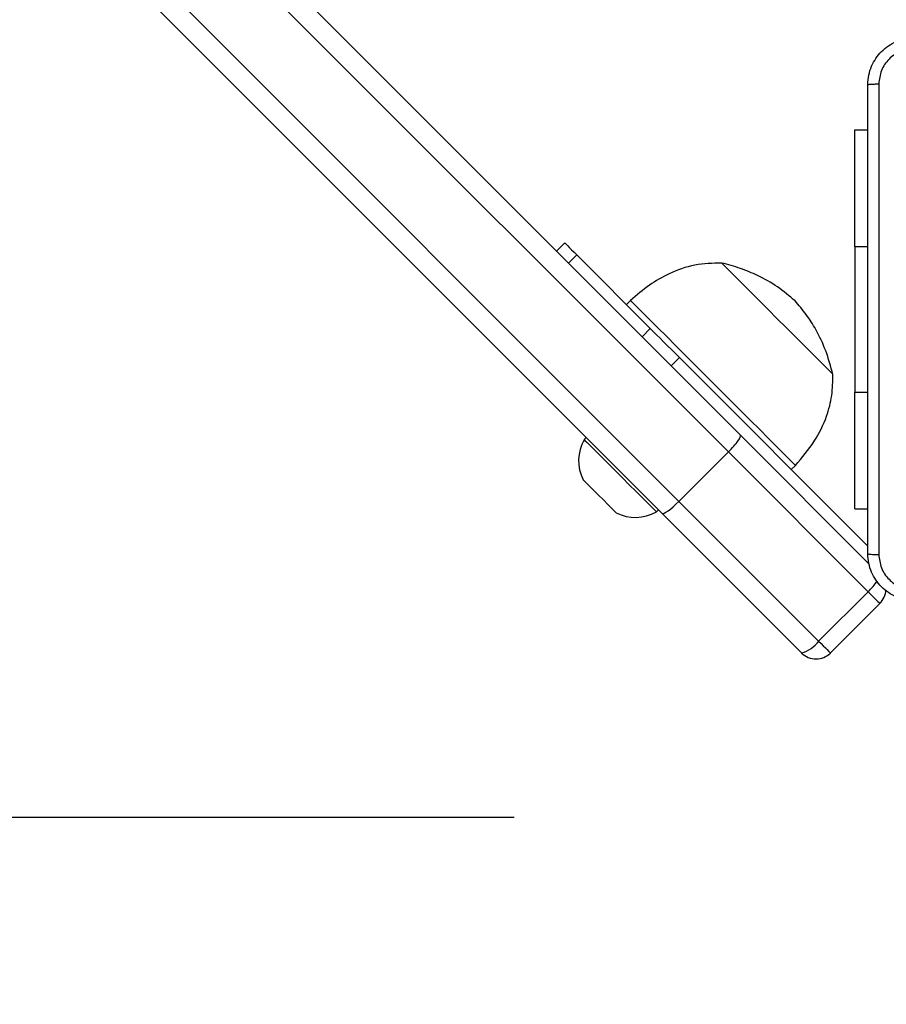
# Model space of a CAD drawing. Units: millimetres. Extents: x 217 to 973, y 635 to 1191.
# Drawn here: x 473 to 488, y 782 to 799 of the extents above; entities that cross this region are included whole.
import ezdxf

# ---------------------------------------------------------------- set-up
doc = ezdxf.new("R2010")
doc.units = ezdxf.units.MM
doc.header["$LTSCALE"] = 50
doc.header["$PDSIZE"] = -1
doc.layers.add('strefa', color=6, linetype='Continuous')
doc.dimstyles.new('ISO-25', dxfattribs={"dimtxt": 2.5, "dimasz": 2.5, "dimexe": 1.25, "dimexo": 0.625, "dimtad": 1, "dimtxsty": 'Standard', "dimcen": 2.5, "dimadec": 0, "dimazin": 0, "dimtfac": 1, "dimtmove": 0, "dimatfit": 3, "dimfxl": 1, "dimarcsym": 0})

# ---------------------------------------------------------------- blocks, each defined once
blk = doc.blocks.new('1416')
at = {"color": 7, "linetype": 'Continuous', "lineweight": 25}
for p, q in [((572.352, 735.038), (573.2, 734.189)), ((564.225, 734.607), (564.225, 734.831)), ((568.134, 731.598), (571.367, 734.831)), ((569.464, 732.645), (571.669, 734.85)), ((572.15, 734.836), (569.752, 732.438)), ((570.725, 734.607), (570.725, 734.831)), ((572.998, 733.987), (572.15, 734.836)), ((566.225, 734.607), (564.225, 734.607)), ((566.225, 734.607), (568.725, 734.607)), ((570.725, 734.607), (568.725, 734.607)), ((570.6, 731.589), (572.998, 733.987)), ((573.2, 733.694), (570.807, 731.302)), ((570.054, 733.518), (569.983, 733.588)), ((548.512, 711.693), (569.464, 732.645)), ((569.752, 732.438), (548.795, 711.481)), ((569.752, 732.438), (570.6, 731.589)), ((549.644, 710.633), (570.6, 731.589)), ((568.134, 731.598), (568.275, 731.456)), ((570.807, 731.302), (549.856, 710.35)), ((570.778, 731.202), (570.743, 731.237)), ((566.372, 729.836), (567.634, 731.098)), ((567.775, 730.956), (567.634, 731.098)), ((567.155, 730.76), (567.225, 730.689)), ((569.506, 730), (569.541, 729.964)), ((566.372, 729.836), (566.513, 729.694)), ((566.306, 729.487), (566.165, 729.629))]:
    blk.add_line(p, q, dxfattribs=at)
at = {"color": 8, "linetype": 'Continuous', "lineweight": 25}
for p, q in [((566.225, 734.607), (566.225, 734.831)), ((568.725, 734.607), (568.725, 734.831))]:
    blk.add_line(p, q, dxfattribs=at)
at = {"color": 7, "linetype": 'Continuous', "lineweight": 25, "flags": 128}
for points in [[(572.15, 734.836), (572.191, 734.877), (572.23, 734.916), (572.264, 734.951), (572.295, 734.981), (572.319, 735.005), (572.337, 735.023), (572.348, 735.034), (572.352, 735.038)], [(568.42, 734.232), (568.417, 734.229), (568.391, 734.203), (568.34, 734.151), (568.265, 734.076), (568.168, 733.98), (568.052, 733.864), (567.92, 733.732), (567.776, 733.587), (567.623, 733.434), (567.466, 733.277), (567.309, 733.12), (567.156, 732.967), (567.011, 732.823), (566.879, 732.691), (566.763, 732.575), (566.667, 732.478), (566.591, 732.403), (566.54, 732.352), (566.514, 732.326), (566.511, 732.323)], [(568.42, 734.232), (568.417, 734.229), (568.391, 734.203), (568.34, 734.151), (568.265, 734.076), (568.168, 733.98), (568.052, 733.864), (567.92, 733.732), (567.776, 733.587), (567.623, 733.434), (567.466, 733.277), (567.309, 733.12), (567.156, 732.967), (567.011, 732.823), (566.879, 732.691), (566.763, 732.575), (566.667, 732.478), (566.591, 732.403), (566.54, 732.352), (566.514, 732.326), (566.511, 732.323)], [(572.998, 733.987), (573.039, 734.028), (573.078, 734.067), (573.113, 734.102), (573.143, 734.132), (573.168, 734.157), (573.186, 734.175), (573.197, 734.186), (573.2, 734.189)], [(569.983, 733.588), (569.982, 733.588), (569.963, 733.569), (569.92, 733.525), (569.852, 733.457), (569.761, 733.366), (569.649, 733.254), (569.517, 733.123), (569.369, 732.975), (569.207, 732.812), (569.033, 732.638), (568.85, 732.456), (568.663, 732.269), (568.474, 732.08), (568.287, 731.892), (568.105, 731.71), (567.931, 731.536), (567.768, 731.374), (567.62, 731.226), (567.489, 731.094), (567.377, 730.982), (567.286, 730.891), (567.218, 730.823), (567.174, 730.78), (567.155, 730.761), (567.155, 730.76)], [(567.634, 731.098), (567.685, 731.149), (567.741, 731.205), (567.801, 731.265), (567.863, 731.327), (567.929, 731.393), (567.996, 731.46), (568.065, 731.529), (568.134, 731.598)], [(569.541, 729.964), (569.554, 729.977), (569.591, 730.015), (569.652, 730.075), (569.733, 730.157), (569.832, 730.256), (569.945, 730.368), (570.066, 730.489), (570.191, 730.614), (570.315, 730.738), (570.432, 730.856), (570.538, 730.962), (570.629, 731.053), (570.701, 731.124), (570.75, 731.174), (570.775, 731.199), (570.778, 731.202)], [(570.23, 729.947), (570.243, 729.959), (570.28, 729.996), (570.337, 730.053), (570.41, 730.126), (570.492, 730.208), (570.576, 730.293), (570.655, 730.371), (570.721, 730.437), (570.768, 730.484), (570.793, 730.509), (570.796, 730.512)], [(566.165, 729.629), (566.168, 729.632), (566.178, 729.642), (566.195, 729.659), (566.218, 729.682), (566.248, 729.712), (566.284, 729.748), (566.325, 729.789), (566.372, 729.836)]]:
    blk.add_lwpolyline(points, dxfattribs=at)
at = {"color": 7, "linetype": 'Continuous', "lineweight": 25}
for centre, radius, start, end in [((572.104, 734.79), 0.35, 45, 88.1352), ((572.953, 733.942), 0.35, 315, 45), ((572.685, 733.555), 0.534, 15.1879, 54.1144), ((570.152, 730.841), 0.723, 333, 29.9376), ((569.902, 730.591), 0.723, 240.0624, 297)]:
    blk.add_arc(centre, radius, start, end, dxfattribs=at)
at = {"color": 8, "linetype": 'Continuous', "lineweight": 25}
blk.add_arc((571.111, 733.818), 1.454, 44.4241, 54.1609, dxfattribs=at)
at = {"color": 7, "linetype": 'Continuous', "lineweight": 25}
for centre, start_param, end_param in [((569.711, 732.398), 1.570796, 3.141593), ((570.56, 731.549), 0, 1.570796)]:
    blk.add_ellipse(centre, major_axis=(0.247, -0.247), ratio=0.163035, start_param=start_param, end_param=end_param, dxfattribs=at)
for points, knots in [([(563.45, 734.831), (563.395, 734.834), (563.288, 734.841), (563.088, 734.906), (562.87, 735.051), (562.724, 735.269), (562.66, 735.469), (562.653, 735.577), (562.65, 735.631)], [0, 0, 0, 0, 0.130543, 0.257566, 0.500013, 0.742668, 0.869633, 1, 1, 1, 1]), ([(562.838, 735.62), (562.847, 735.542), (562.865, 735.384), (563.004, 735.185), (563.203, 735.046), (563.361, 735.028), (563.439, 735.019)], [0, 0, 0, 0, 0.249949, 0.500041, 0.749969, 1, 1, 1, 1]), ([(572.3, 735.631), (572.297, 735.577), (572.29, 735.469), (572.226, 735.269), (572.08, 735.051), (571.862, 734.906), (571.662, 734.841), (571.555, 734.834), (571.5, 734.831)], [0, 0, 0, 0, 0.130358, 0.257318, 0.499988, 0.742414, 0.869457, 1, 1, 1, 1]), ([(571.511, 735.019), (571.589, 735.028), (571.747, 735.046), (571.946, 735.185), (572.085, 735.384), (572.103, 735.542), (572.112, 735.62)], [0, 0, 0, 0, 0.250032, 0.499936, 0.750044, 1, 1, 1, 1]), ([(563.439, 735.019), (564.336, 735.019), (566.129, 735.019), (568.821, 735.019), (570.614, 735.019), (571.511, 735.019)], [0, 0, 0, 0, 0.333335, 0.666665, 1, 1, 1, 1]), ([(563.45, 734.831), (563.449, 734.834), (563.446, 734.84), (563.443, 734.882), (563.44, 734.944), (563.44, 734.994), (563.439, 735.019)], [0, 0, 0, 0, 0.250406, 0.50013, 0.750065, 1, 1, 1, 1]), ([(571.5, 734.831), (571.501, 734.834), (571.504, 734.84), (571.508, 734.882), (571.51, 734.944), (571.511, 734.994), (571.511, 735.019)], [0, 0, 0, 0, 0.249939, 0.499867, 0.749598, 1, 1, 1, 1]), ([(571.5, 734.831), (570.606, 734.831), (568.818, 734.831), (566.132, 734.831), (564.344, 734.831), (563.45, 734.831)], [0, 0, 0, 0, 0.333297, 0.6667, 1, 1, 1, 1]), ([(568.42, 734.232), (568.284, 734.194), (568.019, 734.121), (567.677, 733.959), (567.391, 733.78), (567.238, 733.647), (567.162, 733.581)], [0, 0, 0, 0, 0.295017, 0.575277, 0.788913, 1, 1, 1, 1]), ([(569.983, 733.588), (569.849, 733.702), (569.593, 733.921), (569.178, 734.122), (568.785, 734.226), (568.542, 734.23), (568.42, 734.232)], [0, 0, 0, 0, 0.302708, 0.580357, 0.789976, 1, 1, 1, 1]), ([(567.162, 733.581), (567.078, 733.483), (566.91, 733.285), (566.731, 732.964), (566.597, 732.641), (566.54, 732.43), (566.511, 732.323)], [0, 0, 0, 0, 0.268885, 0.543244, 0.766717, 1, 1, 1, 1]), ([(566.511, 732.323), (566.516, 732.168), (566.525, 731.856), (566.674, 731.437), (566.887, 731.068), (567.063, 730.865), (567.155, 730.76)], [0, 0, 0, 0, 0.26669, 0.536052, 0.759475, 1, 1, 1, 1])]:
    blk.add_open_spline(points, degree=3, knots=knots, dxfattribs=at)
blk = doc.blocks.new('*D21')
at = {"layer": 'Defpoints', "color": 0}
for p in [(603.236, 1099.925), (236.063, 634.825), (603.236, 634.825)]:
    blk.add_point(p, dxfattribs=at)
at = {"layer": 'strefa', "color": 0, "lineweight": -2}
for p, q in [((598.236, 1099.925), (231.063, 1099.925)), ((236.063, 1082.145), (236.063, 652.605)), ((598.236, 634.825), (231.063, 634.825))]:
    blk.add_line(p, q, dxfattribs=at)
at = {"layer": 'strefa', "color": 0}
for points in [[(239.026, 1082.145), (233.1, 1082.145), (236.063, 1099.925)], [(233.1, 652.605), (239.026, 652.605), (236.063, 634.825)]]:
    blk.add_solid(points, dxfattribs=at)
at = {"layer": 'strefa', "color": 0, "insert": (223.443, 867.375), "char_height": 10, "attachment_point": 5, "rotation": 90}
blk.add_mtext('465', dxfattribs=at)
blk = doc.blocks.new('*D23')
at = {"layer": 'Defpoints', "color": 0}
for p in [(486.341, 949.925), (400.653, 784.825), (486.341, 784.825)]:
    blk.add_point(p, dxfattribs=at)
at = {"layer": 'strefa', "color": 0, "lineweight": -2}
for p, q in [((481.341, 949.925), (395.653, 949.925)), ((400.653, 932.145), (400.653, 802.605)), ((481.341, 784.825), (395.653, 784.825))]:
    blk.add_line(p, q, dxfattribs=at)
at = {"layer": 'strefa', "color": 0}
for points in [[(403.616, 932.145), (397.689, 932.145), (400.653, 949.925)], [(397.689, 802.605), (403.616, 802.605), (400.653, 784.825)]]:
    blk.add_solid(points, dxfattribs=at)
at = {"layer": 'strefa', "color": 0, "insert": (388.033, 867.375), "char_height": 10, "attachment_point": 5, "rotation": 90}
blk.add_mtext('165', dxfattribs=at)

msp = doc.modelspace()

# ---------------------------------------------------------------- block references
at = {"rotation": 269.9999999999999}
msp.add_blockref('1416', (-247.42, 1360.85), dxfattribs=at)

# ---------------------------------------------------------------- dimensions: what is measured, and where the dimension line sits
at = {"layer": 'strefa', "color": 0}
for base, p1, p2, picture, middle in [((236.063, 634.825), (603.236, 1099.925), (603.236, 634.825), '*D21', (223.443, 867.375)), ((400.653, 784.825), (486.341, 949.925), (486.341, 784.825), '*D23', (388.033, 867.375))]:
    dim = msp.add_linear_dim(base=base, p1=p1, p2=p2, angle=90, dimstyle='ISO-25', override={"dimtxt": 10, "dimasz": 17.78, "dimexe": 5, "dimexo": 5, "dimgap": 7.62, "dimdec": 0, "dimlfac": 1, "dimzin": 1, "dimadec": 2, "dimtzin": 1}, dxfattribs=at)
    dim.commit()
    dim.dimension.update_dxf_attribs({"geometry": picture, "text_midpoint": middle})

doc.saveas('drawing.dxf')
